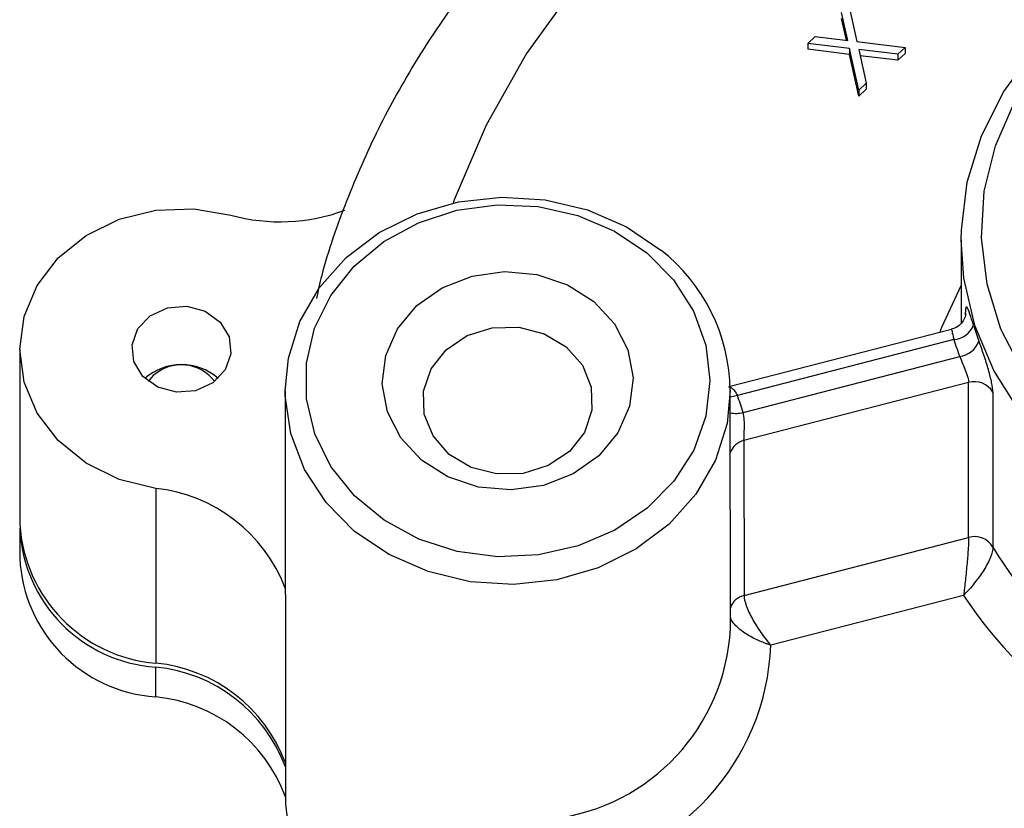
# Model space of a CAD drawing. Units: centimetres. Extents: x -20.5 to 20.8, y -34.9 to 17.3.
# Drawn here: x -17.1 to -15.9, y 7.4 to 8.3 of the extents above; entities that cross this region are included whole.
import ezdxf

# ---------------------------------------------------------------- set-up
doc = ezdxf.new("R2010")
doc.units = ezdxf.units.CM
doc.header["$MEASUREMENT"] = 0
doc.layers.add('Ebene 1', color=7, linetype='Continuous')

msp = doc.modelspace()

# ---------------------------------------------------------------- linework, layer by layer
at = {"layer": 'Ebene 1', "lineweight": 25}
for points, knots in [([(-15.5383, 8.86481), (-15.54902, 8.86461), (-15.55974, 8.86441), (-15.57046, 8.86403), (-15.57046, 8.86403), (-15.60648, 8.86278), (-15.64242, 8.85956), (-15.67816, 8.85516), (-15.67816, 8.85516), (-15.71392, 8.85077), (-15.74947, 8.84519), (-15.78469, 8.83824), (-15.78469, 8.83824), (-15.81992, 8.83129), (-15.85481, 8.82297), (-15.88926, 8.81337), (-15.88926, 8.81337), (-15.9237, 8.80376), (-15.95769, 8.79287), (-15.9911, 8.78071), (-15.9911, 8.78071), (-16.02451, 8.76856), (-16.05735, 8.75514), (-16.08949, 8.74051), (-16.08949, 8.74051), (-16.12163, 8.72588), (-16.15307, 8.71003), (-16.18371, 8.69302), (-16.18371, 8.69302), (-16.21433, 8.67602), (-16.24415, 8.65786), (-16.27306, 8.63859), (-16.27306, 8.63859), (-16.30194, 8.61934), (-16.32992, 8.59899), (-16.35688, 8.57761), (-16.35688, 8.57761), (-16.38381, 8.55625), (-16.40974, 8.53386), (-16.43455, 8.51051), (-16.43455, 8.51051), (-16.45934, 8.4872), (-16.48301, 8.46293), (-16.5055, 8.4378), (-16.5055, 8.4378), (-16.52795, 8.4127), (-16.54922, 8.38675), (-16.5692, 8.36001), (-16.5692, 8.36001), (-16.58915, 8.33332), (-16.60782, 8.30586), (-16.62519, 8.27772), (-16.62519, 8.27772), (-16.64251, 8.24965), (-16.65854, 8.2209), (-16.67305, 8.19156), (-16.67305, 8.19156), (-16.68754, 8.16229), (-16.70052, 8.13243), (-16.71247, 8.10218), (-16.71247, 8.10218), (-16.72439, 8.072), (-16.73529, 8.04145), (-16.74317, 8.01024), (-16.74317, 8.01024), (-16.74554, 8.00087), (-16.74763, 7.99145), (-16.74972, 7.98202)], [0, 0, 0, 0, 0.0555556, 0.0555556, 0.0555556, 0.0555556, 0.1111111, 0.1111111, 0.1111111, 0.1111111, 0.1666667, 0.1666667, 0.1666667, 0.1666667, 0.2222222, 0.2222222, 0.2222222, 0.2222222, 0.2777778, 0.2777778, 0.2777778, 0.2777778, 0.3333333, 0.3333333, 0.3333333, 0.3333333, 0.3888889, 0.3888889, 0.3888889, 0.3888889, 0.4444444, 0.4444444, 0.4444444, 0.4444444, 0.5, 0.5, 0.5, 0.5, 0.5555556, 0.5555556, 0.5555556, 0.5555556, 0.6111111, 0.6111111, 0.6111111, 0.6111111, 0.6666667, 0.6666667, 0.6666667, 0.6666667, 0.7222222, 0.7222222, 0.7222222, 0.7222222, 0.7777778, 0.7777778, 0.7777778, 0.7777778, 0.8333333, 0.8333333, 0.8333333, 0.8333333, 0.8888889, 0.8888889, 0.8888889, 0.8888889, 1, 1, 1, 1]), ([(-15.95287, 8.05426), (-15.95287, 8.05426), (-15.95265, 8.06648), (-15.95265, 8.06648), (-15.95265, 8.06648), (-15.95265, 8.06648), (-15.94532, 8.12566), (-15.94532, 8.12566), (-15.94532, 8.12566), (-15.94532, 8.12566), (-15.92771, 8.18316), (-15.92771, 8.18316), (-15.92771, 8.18316), (-15.92771, 8.18316), (-15.90022, 8.23766), (-15.90022, 8.23766), (-15.90022, 8.23766), (-15.90022, 8.23766), (-15.86351, 8.28786), (-15.86351, 8.28786), (-15.86351, 8.28786), (-15.86351, 8.28786), (-15.81843, 8.33259), (-15.81843, 8.33259), (-15.81843, 8.33259), (-15.81843, 8.33259), (-15.76605, 8.37081), (-15.76605, 8.37081), (-15.76605, 8.37081), (-15.76605, 8.37081), (-15.70758, 8.40161), (-15.70758, 8.40161), (-15.70758, 8.40161), (-15.70758, 8.40161), (-15.64441, 8.42428), (-15.64441, 8.42428), (-15.64441, 8.42428), (-15.64441, 8.42428), (-15.578, 8.43828), (-15.578, 8.43828), (-15.578, 8.43828), (-15.578, 8.43828), (-15.50992, 8.44328), (-15.50992, 8.44328), (-15.50992, 8.44328), (-15.50992, 8.44328), (-15.44176, 8.43918), (-15.44176, 8.43918), (-15.44176, 8.43918), (-15.44176, 8.43918), (-15.37513, 8.42605), (-15.37513, 8.42605), (-15.37513, 8.42605), (-15.37513, 8.42605), (-15.31157, 8.40422), (-15.31157, 8.40422), (-15.31157, 8.40422), (-15.31157, 8.40422), (-15.25259, 8.3742), (-15.25259, 8.3742), (-15.25259, 8.3742), (-15.25259, 8.3742), (-15.19956, 8.33668), (-15.19956, 8.33668)], [0, 0, 0, 0, 0.0588235, 0.0588235, 0.0588235, 0.0588235, 0.1176471, 0.1176471, 0.1176471, 0.1176471, 0.1764706, 0.1764706, 0.1764706, 0.1764706, 0.2352941, 0.2352941, 0.2352941, 0.2352941, 0.2941176, 0.2941176, 0.2941176, 0.2941176, 0.3529412, 0.3529412, 0.3529412, 0.3529412, 0.4117647, 0.4117647, 0.4117647, 0.4117647, 0.4705882, 0.4705882, 0.4705882, 0.4705882, 0.5294118, 0.5294118, 0.5294118, 0.5294118, 0.5882353, 0.5882353, 0.5882353, 0.5882353, 0.6470588, 0.6470588, 0.6470588, 0.6470588, 0.7058824, 0.7058824, 0.7058824, 0.7058824, 0.7647059, 0.7647059, 0.7647059, 0.7647059, 0.8235294, 0.8235294, 0.8235294, 0.8235294, 0.8823529, 0.8823529, 0.8823529, 0.8823529, 1, 1, 1, 1]), ([(-15.21677, 8.33315), (-15.21677, 8.33315), (-15.26816, 8.36936), (-15.26816, 8.36936), (-15.26816, 8.36936), (-15.26816, 8.36936), (-15.32542, 8.39813), (-15.32542, 8.39813), (-15.32542, 8.39813), (-15.32542, 8.39813), (-15.38714, 8.41873), (-15.38714, 8.41873), (-15.38714, 8.41873), (-15.38714, 8.41873), (-15.4518, 8.43068), (-15.4518, 8.43068), (-15.4518, 8.43068), (-15.4518, 8.43068), (-15.51781, 8.43366), (-15.51781, 8.43366), (-15.51781, 8.43366), (-15.51781, 8.43366), (-15.58355, 8.42761), (-15.58355, 8.42761), (-15.58355, 8.42761), (-15.58355, 8.42761), (-15.64739, 8.41267), (-15.64739, 8.41267), (-15.64739, 8.41267), (-15.64739, 8.41267), (-15.70777, 8.38922), (-15.70777, 8.38922), (-15.70777, 8.38922), (-15.70777, 8.38922), (-15.76319, 8.35783), (-15.76319, 8.35783), (-15.76319, 8.35783), (-15.76319, 8.35783), (-15.8123, 8.31927), (-15.8123, 8.31927), (-15.8123, 8.31927), (-15.8123, 8.31927), (-15.85388, 8.2745), (-15.85388, 8.2745), (-15.85388, 8.2745), (-15.85388, 8.2745), (-15.88691, 8.22461), (-15.88691, 8.22461), (-15.88691, 8.22461), (-15.88691, 8.22461), (-15.91057, 8.17084), (-15.91057, 8.17084), (-15.91057, 8.17084), (-15.91057, 8.17084), (-15.92429, 8.11451), (-15.92429, 8.11451), (-15.92429, 8.11451), (-15.92429, 8.11451), (-15.92773, 8.057), (-15.92773, 8.057), (-15.92773, 8.057), (-15.92773, 8.057), (-15.92079, 7.99973), (-15.92079, 7.99973), (-15.92079, 7.99973), (-15.92079, 7.99973), (-15.90366, 7.94412), (-15.90366, 7.94412), (-15.90366, 7.94412), (-15.90366, 7.94412), (-15.87675, 7.89152), (-15.87675, 7.89152), (-15.87675, 7.89152), (-15.87675, 7.89152), (-15.84073, 7.84324), (-15.84073, 7.84324), (-15.84073, 7.84324), (-15.84073, 7.84324), (-15.79648, 7.80047), (-15.79648, 7.80047), (-15.79648, 7.80047), (-15.79648, 7.80047), (-15.74509, 7.76425), (-15.74509, 7.76425), (-15.74509, 7.76425), (-15.74509, 7.76425), (-15.68783, 7.73549), (-15.68783, 7.73549), (-15.68783, 7.73549), (-15.68783, 7.73549), (-15.62611, 7.71488), (-15.62611, 7.71488), (-15.62611, 7.71488), (-15.62611, 7.71488), (-15.56145, 7.70294), (-15.56145, 7.70294), (-15.56145, 7.70294), (-15.56145, 7.70294), (-15.49544, 7.69996), (-15.49544, 7.69996), (-15.49544, 7.69996), (-15.49544, 7.69996), (-15.4297, 7.70601), (-15.4297, 7.70601), (-15.4297, 7.70601), (-15.4297, 7.70601), (-15.36586, 7.72094), (-15.36586, 7.72094), (-15.36586, 7.72094), (-15.36586, 7.72094), (-15.30548, 7.74439), (-15.30548, 7.74439), (-15.30548, 7.74439), (-15.30548, 7.74439), (-15.25006, 7.77579), (-15.25006, 7.77579), (-15.25006, 7.77579), (-15.25006, 7.77579), (-15.20095, 7.81434), (-15.20095, 7.81434), (-15.20095, 7.81434), (-15.20095, 7.81434), (-15.15937, 7.85911), (-15.15937, 7.85911), (-15.15937, 7.85911), (-15.15937, 7.85911), (-15.12634, 7.909), (-15.12634, 7.909), (-15.12634, 7.909), (-15.12634, 7.909), (-15.10268, 7.96277), (-15.10268, 7.96277), (-15.10268, 7.96277), (-15.10268, 7.96277), (-15.08896, 8.01911), (-15.08896, 8.01911), (-15.08896, 8.01911), (-15.08896, 8.01911), (-15.08552, 8.07662), (-15.08552, 8.07662), (-15.08552, 8.07662), (-15.08552, 8.07662), (-15.09246, 8.13388), (-15.09246, 8.13388), (-15.09246, 8.13388), (-15.09246, 8.13388), (-15.10959, 8.1895), (-15.10959, 8.1895), (-15.10959, 8.1895), (-15.10959, 8.1895), (-15.1365, 8.24209), (-15.1365, 8.24209), (-15.1365, 8.24209), (-15.1365, 8.24209), (-15.17252, 8.29037), (-15.17252, 8.29037), (-15.17252, 8.29037), (-15.17252, 8.29037), (-15.21677, 8.33315), (-15.21677, 8.33315)], [0, 0, 0, 0, 0.0243902, 0.0243902, 0.0243902, 0.0243902, 0.0487805, 0.0487805, 0.0487805, 0.0487805, 0.0731707, 0.0731707, 0.0731707, 0.0731707, 0.097561, 0.097561, 0.097561, 0.097561, 0.1219512, 0.1219512, 0.1219512, 0.1219512, 0.1463415, 0.1463415, 0.1463415, 0.1463415, 0.1707317, 0.1707317, 0.1707317, 0.1707317, 0.195122, 0.195122, 0.195122, 0.195122, 0.2195122, 0.2195122, 0.2195122, 0.2195122, 0.2439024, 0.2439024, 0.2439024, 0.2439024, 0.2682927, 0.2682927, 0.2682927, 0.2682927, 0.2926829, 0.2926829, 0.2926829, 0.2926829, 0.3170732, 0.3170732, 0.3170732, 0.3170732, 0.3414634, 0.3414634, 0.3414634, 0.3414634, 0.3658537, 0.3658537, 0.3658537, 0.3658537, 0.3902439, 0.3902439, 0.3902439, 0.3902439, 0.4146341, 0.4146341, 0.4146341, 0.4146341, 0.4390244, 0.4390244, 0.4390244, 0.4390244, 0.4634146, 0.4634146, 0.4634146, 0.4634146, 0.4878049, 0.4878049, 0.4878049, 0.4878049, 0.5121951, 0.5121951, 0.5121951, 0.5121951, 0.5365854, 0.5365854, 0.5365854, 0.5365854, 0.5609756, 0.5609756, 0.5609756, 0.5609756, 0.5853659, 0.5853659, 0.5853659, 0.5853659, 0.6097561, 0.6097561, 0.6097561, 0.6097561, 0.6341463, 0.6341463, 0.6341463, 0.6341463, 0.6585366, 0.6585366, 0.6585366, 0.6585366, 0.6829268, 0.6829268, 0.6829268, 0.6829268, 0.7073171, 0.7073171, 0.7073171, 0.7073171, 0.7317073, 0.7317073, 0.7317073, 0.7317073, 0.7560976, 0.7560976, 0.7560976, 0.7560976, 0.7804878, 0.7804878, 0.7804878, 0.7804878, 0.804878, 0.804878, 0.804878, 0.804878, 0.8292683, 0.8292683, 0.8292683, 0.8292683, 0.8536585, 0.8536585, 0.8536585, 0.8536585, 0.8780488, 0.8780488, 0.8780488, 0.8780488, 0.902439, 0.902439, 0.902439, 0.902439, 0.9268293, 0.9268293, 0.9268293, 0.9268293, 0.9512195, 0.9512195, 0.9512195, 0.9512195, 1, 1, 1, 1]), ([(-16.78831, 7.86773), (-16.78831, 7.86773), (-16.78435, 7.90834), (-16.78435, 7.90834), (-16.78435, 7.90834), (-16.78435, 7.90834), (-16.77008, 7.95363), (-16.77008, 7.95363), (-16.77008, 7.95363), (-16.77008, 7.95363), (-16.74594, 7.99563), (-16.74594, 7.99563), (-16.74594, 7.99563), (-16.74594, 7.99563), (-16.71286, 8.03271), (-16.71286, 8.03271), (-16.71286, 8.03271), (-16.71286, 8.03271), (-16.67211, 8.06347), (-16.67211, 8.06347), (-16.67211, 8.06347), (-16.67211, 8.06347), (-16.62526, 8.0867), (-16.62526, 8.0867), (-16.62526, 8.0867), (-16.62526, 8.0867), (-16.5741, 8.10153), (-16.5741, 8.10153), (-16.5741, 8.10153), (-16.5741, 8.10153), (-16.52061, 8.10738), (-16.52061, 8.10738), (-16.52061, 8.10738), (-16.52061, 8.10738), (-16.46684, 8.10403), (-16.46684, 8.10403), (-16.46684, 8.10403), (-16.46684, 8.10403), (-16.41486, 8.09161), (-16.41486, 8.09161), (-16.41486, 8.09161), (-16.41486, 8.09161), (-16.36665, 8.07058), (-16.36665, 8.07058), (-16.36665, 8.07058), (-16.36665, 8.07058), (-16.32409, 8.04177), (-16.32409, 8.04177)], [0, 0, 0, 0, 0.0769231, 0.0769231, 0.0769231, 0.0769231, 0.1538462, 0.1538462, 0.1538462, 0.1538462, 0.2307692, 0.2307692, 0.2307692, 0.2307692, 0.3076923, 0.3076923, 0.3076923, 0.3076923, 0.3846154, 0.3846154, 0.3846154, 0.3846154, 0.4615385, 0.4615385, 0.4615385, 0.4615385, 0.5384615, 0.5384615, 0.5384615, 0.5384615, 0.6153846, 0.6153846, 0.6153846, 0.6153846, 0.6923077, 0.6923077, 0.6923077, 0.6923077, 0.7692308, 0.7692308, 0.7692308, 0.7692308, 0.8461538, 0.8461538, 0.8461538, 0.8461538, 1, 1, 1, 1]), ([(-16.94833, 7.74713), (-16.94833, 7.74713), (-16.99345, 7.75833), (-16.99345, 7.75833), (-16.99345, 7.75833), (-16.99345, 7.75833), (-17.03432, 7.77838), (-17.03432, 7.77838), (-17.03432, 7.77838), (-17.03432, 7.77838), (-17.06871, 7.80618), (-17.06871, 7.80618), (-17.06871, 7.80618), (-17.06871, 7.80618), (-17.09472, 7.84019), (-17.09472, 7.84019), (-17.09472, 7.84019), (-17.09472, 7.84019), (-17.11092, 7.87854), (-17.11092, 7.87854), (-17.11092, 7.87854), (-17.11092, 7.87854), (-17.11642, 7.91913), (-17.11642, 7.91913), (-17.11642, 7.91913), (-17.11642, 7.91913), (-17.11091, 7.95972), (-17.11091, 7.95972), (-17.11091, 7.95972), (-17.11091, 7.95972), (-17.0947, 7.99807), (-17.0947, 7.99807), (-17.0947, 7.99807), (-17.0947, 7.99807), (-17.06868, 8.03208), (-17.06868, 8.03208), (-17.06868, 8.03208), (-17.06868, 8.03208), (-17.03428, 8.05988), (-17.03428, 8.05988), (-17.03428, 8.05988), (-17.03428, 8.05988), (-16.9934, 8.07994), (-16.9934, 8.07994), (-16.9934, 8.07994), (-16.9934, 8.07994), (-16.94828, 8.09114), (-16.94828, 8.09114), (-16.94828, 8.09114), (-16.94828, 8.09114), (-16.90141, 8.09288), (-16.90141, 8.09288), (-16.90141, 8.09288), (-16.90141, 8.09288), (-16.85537, 8.08506), (-16.85537, 8.08506)], [0, 0, 0, 0, 0.0666667, 0.0666667, 0.0666667, 0.0666667, 0.1333333, 0.1333333, 0.1333333, 0.1333333, 0.2, 0.2, 0.2, 0.2, 0.2666667, 0.2666667, 0.2666667, 0.2666667, 0.3333333, 0.3333333, 0.3333333, 0.3333333, 0.4, 0.4, 0.4, 0.4, 0.4666667, 0.4666667, 0.4666667, 0.4666667, 0.5333333, 0.5333333, 0.5333333, 0.5333333, 0.6, 0.6, 0.6, 0.6, 0.6666667, 0.6666667, 0.6666667, 0.6666667, 0.7333333, 0.7333333, 0.7333333, 0.7333333, 0.8, 0.8, 0.8, 0.8, 0.8666667, 0.8666667, 0.8666667, 0.8666667, 1, 1, 1, 1]), ([(-16.3413, 8.03824), (-16.3413, 8.03824), (-16.38134, 8.06516), (-16.38134, 8.06516), (-16.38134, 8.06516), (-16.38134, 8.06516), (-16.42678, 8.08451), (-16.42678, 8.08451), (-16.42678, 8.08451), (-16.42678, 8.08451), (-16.47576, 8.0955), (-16.47576, 8.0955), (-16.47576, 8.0955), (-16.47576, 8.0955), (-16.52629, 8.09767), (-16.52629, 8.09767), (-16.52629, 8.09767), (-16.52629, 8.09767), (-16.57628, 8.09094), (-16.57628, 8.09094), (-16.57628, 8.09094), (-16.57628, 8.09094), (-16.62369, 8.07557), (-16.62369, 8.07557), (-16.62369, 8.07557), (-16.62369, 8.07557), (-16.66659, 8.05221), (-16.66659, 8.05221), (-16.66659, 8.05221), (-16.66659, 8.05221), (-16.70321, 8.02181), (-16.70321, 8.02181), (-16.70321, 8.02181), (-16.70321, 8.02181), (-16.73205, 7.9856), (-16.73205, 7.9856), (-16.73205, 7.9856), (-16.73205, 7.9856), (-16.75194, 7.94508), (-16.75194, 7.94508), (-16.75194, 7.94508), (-16.75194, 7.94508), (-16.76207, 7.9019), (-16.76207, 7.9019), (-16.76207, 7.9019), (-16.76207, 7.9019), (-16.762, 7.85784), (-16.762, 7.85784), (-16.762, 7.85784), (-16.762, 7.85784), (-16.75176, 7.81468), (-16.75176, 7.81468), (-16.75176, 7.81468), (-16.75176, 7.81468), (-16.73175, 7.77421), (-16.73175, 7.77421), (-16.73175, 7.77421), (-16.73175, 7.77421), (-16.70281, 7.73808), (-16.70281, 7.73808), (-16.70281, 7.73808), (-16.70281, 7.73808), (-16.6661, 7.70776), (-16.6661, 7.70776), (-16.6661, 7.70776), (-16.6661, 7.70776), (-16.62314, 7.6845), (-16.62314, 7.6845), (-16.62314, 7.6845), (-16.62314, 7.6845), (-16.57568, 7.66926), (-16.57568, 7.66926), (-16.57568, 7.66926), (-16.57568, 7.66926), (-16.52567, 7.66264), (-16.52567, 7.66264), (-16.52567, 7.66264), (-16.52567, 7.66264), (-16.47516, 7.66494), (-16.47516, 7.66494), (-16.47516, 7.66494), (-16.47516, 7.66494), (-16.4262, 7.67604), (-16.4262, 7.67604), (-16.4262, 7.67604), (-16.4262, 7.67604), (-16.38082, 7.6955), (-16.38082, 7.6955), (-16.38082, 7.6955), (-16.38082, 7.6955), (-16.34085, 7.72253), (-16.34085, 7.72253), (-16.34085, 7.72253), (-16.34085, 7.72253), (-16.30795, 7.756), (-16.30795, 7.756), (-16.30795, 7.756), (-16.30795, 7.756), (-16.28346, 7.79456), (-16.28346, 7.79456), (-16.28346, 7.79456), (-16.28346, 7.79456), (-16.26837, 7.83663), (-16.26837, 7.83663), (-16.26837, 7.83663), (-16.26837, 7.83663), (-16.26332, 7.88048), (-16.26332, 7.88048), (-16.26332, 7.88048), (-16.26332, 7.88048), (-16.2685, 7.92431), (-16.2685, 7.92431), (-16.2685, 7.92431), (-16.2685, 7.92431), (-16.2837, 7.96634), (-16.2837, 7.96634), (-16.2837, 7.96634), (-16.2837, 7.96634), (-16.3083, 8.00484), (-16.3083, 8.00484), (-16.3083, 8.00484), (-16.3083, 8.00484), (-16.3413, 8.03824), (-16.3413, 8.03824)], [0, 0, 0, 0, 0.03125, 0.03125, 0.03125, 0.03125, 0.0625, 0.0625, 0.0625, 0.0625, 0.09375, 0.09375, 0.09375, 0.09375, 0.125, 0.125, 0.125, 0.125, 0.15625, 0.15625, 0.15625, 0.15625, 0.1875, 0.1875, 0.1875, 0.1875, 0.21875, 0.21875, 0.21875, 0.21875, 0.25, 0.25, 0.25, 0.25, 0.28125, 0.28125, 0.28125, 0.28125, 0.3125, 0.3125, 0.3125, 0.3125, 0.34375, 0.34375, 0.34375, 0.34375, 0.375, 0.375, 0.375, 0.375, 0.40625, 0.40625, 0.40625, 0.40625, 0.4375, 0.4375, 0.4375, 0.4375, 0.46875, 0.46875, 0.46875, 0.46875, 0.5, 0.5, 0.5, 0.5, 0.53125, 0.53125, 0.53125, 0.53125, 0.5625, 0.5625, 0.5625, 0.5625, 0.59375, 0.59375, 0.59375, 0.59375, 0.625, 0.625, 0.625, 0.625, 0.65625, 0.65625, 0.65625, 0.65625, 0.6875, 0.6875, 0.6875, 0.6875, 0.71875, 0.71875, 0.71875, 0.71875, 0.75, 0.75, 0.75, 0.75, 0.78125, 0.78125, 0.78125, 0.78125, 0.8125, 0.8125, 0.8125, 0.8125, 0.84375, 0.84375, 0.84375, 0.84375, 0.875, 0.875, 0.875, 0.875, 0.90625, 0.90625, 0.90625, 0.90625, 0.9375, 0.9375, 0.9375, 0.9375, 1, 1, 1, 1]), ([(-16.40666, 7.97817), (-16.40666, 7.97817), (-16.43941, 7.99888), (-16.43941, 7.99888), (-16.43941, 7.99888), (-16.43941, 7.99888), (-16.47719, 8.01149), (-16.47719, 8.01149), (-16.47719, 8.01149), (-16.47719, 8.01149), (-16.51743, 8.01516), (-16.51743, 8.01516), (-16.51743, 8.01516), (-16.51743, 8.01516), (-16.5574, 8.00962), (-16.5574, 8.00962), (-16.5574, 8.00962), (-16.5574, 8.00962), (-16.59435, 7.99527), (-16.59435, 7.99527), (-16.59435, 7.99527), (-16.59435, 7.99527), (-16.62579, 7.97307), (-16.62579, 7.97307), (-16.62579, 7.97307), (-16.62579, 7.97307), (-16.64956, 7.94454), (-16.64956, 7.94454), (-16.64956, 7.94454), (-16.64956, 7.94454), (-16.66405, 7.91162), (-16.66405, 7.91162), (-16.66405, 7.91162), (-16.66405, 7.91162), (-16.66826, 7.87656), (-16.66826, 7.87656), (-16.66826, 7.87656), (-16.66826, 7.87656), (-16.66192, 7.84175), (-16.66192, 7.84175), (-16.66192, 7.84175), (-16.66192, 7.84175), (-16.64545, 7.80955), (-16.64545, 7.80955), (-16.64545, 7.80955), (-16.64545, 7.80955), (-16.61997, 7.78217), (-16.61997, 7.78217), (-16.61997, 7.78217), (-16.61997, 7.78217), (-16.58722, 7.76147), (-16.58722, 7.76147), (-16.58722, 7.76147), (-16.58722, 7.76147), (-16.54944, 7.74885), (-16.54944, 7.74885), (-16.54944, 7.74885), (-16.54944, 7.74885), (-16.5092, 7.74519), (-16.5092, 7.74519), (-16.5092, 7.74519), (-16.5092, 7.74519), (-16.46924, 7.75072), (-16.46924, 7.75072), (-16.46924, 7.75072), (-16.46924, 7.75072), (-16.43228, 7.76508), (-16.43228, 7.76508), (-16.43228, 7.76508), (-16.43228, 7.76508), (-16.40084, 7.78728), (-16.40084, 7.78728), (-16.40084, 7.78728), (-16.40084, 7.78728), (-16.37707, 7.81581), (-16.37707, 7.81581), (-16.37707, 7.81581), (-16.37707, 7.81581), (-16.36259, 7.84872), (-16.36259, 7.84872), (-16.36259, 7.84872), (-16.36259, 7.84872), (-16.35837, 7.88378), (-16.35837, 7.88378), (-16.35837, 7.88378), (-16.35837, 7.88378), (-16.36472, 7.91859), (-16.36472, 7.91859), (-16.36472, 7.91859), (-16.36472, 7.91859), (-16.38119, 7.95079), (-16.38119, 7.95079), (-16.38119, 7.95079), (-16.38119, 7.95079), (-16.40666, 7.97817), (-16.40666, 7.97817)], [0, 0, 0, 0, 0.04, 0.04, 0.04, 0.04, 0.08, 0.08, 0.08, 0.08, 0.12, 0.12, 0.12, 0.12, 0.16, 0.16, 0.16, 0.16, 0.2, 0.2, 0.2, 0.2, 0.24, 0.24, 0.24, 0.24, 0.28, 0.28, 0.28, 0.28, 0.32, 0.32, 0.32, 0.32, 0.36, 0.36, 0.36, 0.36, 0.4, 0.4, 0.4, 0.4, 0.44, 0.44, 0.44, 0.44, 0.48, 0.48, 0.48, 0.48, 0.52, 0.52, 0.52, 0.52, 0.56, 0.56, 0.56, 0.56, 0.6, 0.6, 0.6, 0.6, 0.64, 0.64, 0.64, 0.64, 0.68, 0.68, 0.68, 0.68, 0.72, 0.72, 0.72, 0.72, 0.76, 0.76, 0.76, 0.76, 0.8, 0.8, 0.8, 0.8, 0.84, 0.84, 0.84, 0.84, 0.88, 0.88, 0.88, 0.88, 0.92, 0.92, 0.92, 0.92, 1, 1, 1, 1]), ([(-16.93387, 7.97041), (-16.93387, 7.97041), (-16.95507, 7.96068), (-16.95507, 7.96068), (-16.95507, 7.96068), (-16.95507, 7.96068), (-16.97038, 7.94463), (-16.97038, 7.94463), (-16.97038, 7.94463), (-16.97038, 7.94463), (-16.97747, 7.9247), (-16.97747, 7.9247), (-16.97747, 7.9247), (-16.97747, 7.9247), (-16.97527, 7.90392), (-16.97527, 7.90392), (-16.97527, 7.90392), (-16.97527, 7.90392), (-16.96411, 7.88546), (-16.96411, 7.88546), (-16.96411, 7.88546), (-16.96411, 7.88546), (-16.94569, 7.87212), (-16.94569, 7.87212), (-16.94569, 7.87212), (-16.94569, 7.87212), (-16.92281, 7.86595), (-16.92281, 7.86595), (-16.92281, 7.86595), (-16.92281, 7.86595), (-16.89896, 7.86787), (-16.89896, 7.86787), (-16.89896, 7.86787), (-16.89896, 7.86787), (-16.87776, 7.87759), (-16.87776, 7.87759), (-16.87776, 7.87759), (-16.87776, 7.87759), (-16.86245, 7.89364), (-16.86245, 7.89364), (-16.86245, 7.89364), (-16.86245, 7.89364), (-16.85536, 7.91358), (-16.85536, 7.91358), (-16.85536, 7.91358), (-16.85536, 7.91358), (-16.85756, 7.93435), (-16.85756, 7.93435), (-16.85756, 7.93435), (-16.85756, 7.93435), (-16.86872, 7.95282), (-16.86872, 7.95282), (-16.86872, 7.95282), (-16.86872, 7.95282), (-16.88714, 7.96615), (-16.88714, 7.96615), (-16.88714, 7.96615), (-16.88714, 7.96615), (-16.91002, 7.97233), (-16.91002, 7.97233), (-16.91002, 7.97233), (-16.91002, 7.97233), (-16.93387, 7.97041), (-16.93387, 7.97041)], [0, 0, 0, 0, 0.0588235, 0.0588235, 0.0588235, 0.0588235, 0.1176471, 0.1176471, 0.1176471, 0.1176471, 0.1764706, 0.1764706, 0.1764706, 0.1764706, 0.2352941, 0.2352941, 0.2352941, 0.2352941, 0.2941176, 0.2941176, 0.2941176, 0.2941176, 0.3529412, 0.3529412, 0.3529412, 0.3529412, 0.4117647, 0.4117647, 0.4117647, 0.4117647, 0.4705882, 0.4705882, 0.4705882, 0.4705882, 0.5294118, 0.5294118, 0.5294118, 0.5294118, 0.5882353, 0.5882353, 0.5882353, 0.5882353, 0.6470588, 0.6470588, 0.6470588, 0.6470588, 0.7058824, 0.7058824, 0.7058824, 0.7058824, 0.7647059, 0.7647059, 0.7647059, 0.7647059, 0.8235294, 0.8235294, 0.8235294, 0.8235294, 0.8823529, 0.8823529, 0.8823529, 0.8823529, 1, 1, 1, 1]), ([(-15.93765, 7.94893), (-15.93932, 7.95435), (-15.94083, 7.95906), (-15.94209, 7.9627), (-15.94209, 7.9627), (-15.94336, 7.96634), (-15.9444, 7.96897), (-15.94519, 7.97038), (-15.94519, 7.97038), (-15.94599, 7.97179), (-15.94656, 7.97202), (-15.94693, 7.97106), (-15.94693, 7.97106), (-15.9473, 7.97011), (-15.94748, 7.96802), (-15.94747, 7.96486)], [0, 0, 0, 0, 0.2, 0.2, 0.2, 0.2, 0.4, 0.4, 0.4, 0.4, 0.6, 0.6, 0.6, 0.6, 1, 1, 1, 1]), ([(-15.94714, 7.96301), (-15.94714, 7.96303), (-15.94714, 7.96304), (-15.94714, 7.96306), (-15.94714, 7.96306), (-15.94713, 7.96321), (-15.94715, 7.96288), (-15.94722, 7.96241), (-15.94722, 7.96241), (-15.94729, 7.96199), (-15.94739, 7.96145), (-15.94757, 7.96076), (-15.94757, 7.96076), (-15.9478, 7.95987), (-15.94817, 7.95873), (-15.94867, 7.95757), (-15.94867, 7.95757), (-15.94957, 7.95548), (-15.95091, 7.95334), (-15.95257, 7.95138), (-15.95257, 7.95138), (-15.95436, 7.94928), (-15.95651, 7.94739), (-15.95899, 7.94614), (-15.95899, 7.94614), (-15.96091, 7.94518), (-15.96302, 7.94461), (-15.96513, 7.94403)], [0, 0, 0, 0, 0.125, 0.125, 0.125, 0.125, 0.25, 0.25, 0.25, 0.25, 0.375, 0.375, 0.375, 0.375, 0.5, 0.5, 0.5, 0.5, 0.625, 0.625, 0.625, 0.625, 0.75, 0.75, 0.75, 0.75, 1, 1, 1, 1]), ([(-16.44105, 7.92201), (-16.44105, 7.92201), (-16.46813, 7.93821), (-16.46813, 7.93821), (-16.46813, 7.93821), (-16.46813, 7.93821), (-16.49964, 7.94632), (-16.49964, 7.94632), (-16.49964, 7.94632), (-16.49964, 7.94632), (-16.53248, 7.94556), (-16.53248, 7.94556), (-16.53248, 7.94556), (-16.53248, 7.94556), (-16.56344, 7.93599), (-16.56344, 7.93599), (-16.56344, 7.93599), (-16.56344, 7.93599), (-16.58949, 7.91855), (-16.58949, 7.91855), (-16.58949, 7.91855), (-16.58949, 7.91855), (-16.60809, 7.89496), (-16.60809, 7.89496), (-16.60809, 7.89496), (-16.60809, 7.89496), (-16.61741, 7.86751), (-16.61741, 7.86751), (-16.61741, 7.86751), (-16.61741, 7.86751), (-16.61654, 7.8389), (-16.61654, 7.8389), (-16.61654, 7.8389), (-16.61654, 7.8389), (-16.60556, 7.81193), (-16.60556, 7.81193), (-16.60556, 7.81193), (-16.60556, 7.81193), (-16.58555, 7.78924), (-16.58555, 7.78924), (-16.58555, 7.78924), (-16.58555, 7.78924), (-16.55847, 7.77304), (-16.55847, 7.77304), (-16.55847, 7.77304), (-16.55847, 7.77304), (-16.52697, 7.76493), (-16.52697, 7.76493), (-16.52697, 7.76493), (-16.52697, 7.76493), (-16.49413, 7.76569), (-16.49413, 7.76569), (-16.49413, 7.76569), (-16.49413, 7.76569), (-16.46316, 7.77526), (-16.46316, 7.77526), (-16.46316, 7.77526), (-16.46316, 7.77526), (-16.43711, 7.79269), (-16.43711, 7.79269), (-16.43711, 7.79269), (-16.43711, 7.79269), (-16.41851, 7.81629), (-16.41851, 7.81629), (-16.41851, 7.81629), (-16.41851, 7.81629), (-16.40919, 7.84373), (-16.40919, 7.84373), (-16.40919, 7.84373), (-16.40919, 7.84373), (-16.41007, 7.87234), (-16.41007, 7.87234), (-16.41007, 7.87234), (-16.41007, 7.87234), (-16.42105, 7.89931), (-16.42105, 7.89931), (-16.42105, 7.89931), (-16.42105, 7.89931), (-16.44105, 7.92201), (-16.44105, 7.92201)], [0, 0, 0, 0, 0.047619, 0.047619, 0.047619, 0.047619, 0.0952381, 0.0952381, 0.0952381, 0.0952381, 0.1428571, 0.1428571, 0.1428571, 0.1428571, 0.1904762, 0.1904762, 0.1904762, 0.1904762, 0.2380952, 0.2380952, 0.2380952, 0.2380952, 0.2857143, 0.2857143, 0.2857143, 0.2857143, 0.3333333, 0.3333333, 0.3333333, 0.3333333, 0.3809524, 0.3809524, 0.3809524, 0.3809524, 0.4285714, 0.4285714, 0.4285714, 0.4285714, 0.4761905, 0.4761905, 0.4761905, 0.4761905, 0.5238095, 0.5238095, 0.5238095, 0.5238095, 0.5714286, 0.5714286, 0.5714286, 0.5714286, 0.6190476, 0.6190476, 0.6190476, 0.6190476, 0.6666667, 0.6666667, 0.6666667, 0.6666667, 0.7142857, 0.7142857, 0.7142857, 0.7142857, 0.7619048, 0.7619048, 0.7619048, 0.7619048, 0.8095238, 0.8095238, 0.8095238, 0.8095238, 0.8571429, 0.8571429, 0.8571429, 0.8571429, 0.9047619, 0.9047619, 0.9047619, 0.9047619, 1, 1, 1, 1]), ([(-15.91381, 7.866), (-15.91382, 7.86916), (-15.91431, 7.87326), (-15.91523, 7.87799), (-15.91523, 7.87799), (-15.91615, 7.88273), (-15.91752, 7.8882), (-15.91917, 7.89397), (-15.91917, 7.89397), (-15.92082, 7.89973), (-15.92277, 7.90588), (-15.9248, 7.91192), (-15.9248, 7.91192), (-15.92683, 7.91795), (-15.92893, 7.92382), (-15.93092, 7.92916)], [0, 0, 0, 0, 0.2, 0.2, 0.2, 0.2, 0.4, 0.4, 0.4, 0.4, 0.6, 0.6, 0.6, 0.6, 1, 1, 1, 1]), ([(-15.95469, 7.91013), (-15.95246, 7.90468), (-15.9497, 7.89822), (-15.94749, 7.89236), (-15.94749, 7.89236), (-15.94528, 7.88651), (-15.94374, 7.88123), (-15.94374, 7.87797)], [0, 0, 0, 0, 0.3333333, 0.3333333, 0.3333333, 0.3333333, 1, 1, 1, 1]), ([(-16.87526, 7.87946), (-16.88405, 7.891), (-16.89726, 7.89833), (-16.9117, 7.89968), (-16.9117, 7.89968), (-16.92614, 7.90103), (-16.94048, 7.89628), (-16.95126, 7.88657)], [0, 0, 0, 0, 0.3333333, 0.3333333, 0.3333333, 0.3333333, 1, 1, 1, 1]), ([(-16.22128, 7.80621), (-16.22128, 7.8095), (-16.22085, 7.81531), (-16.22074, 7.82172), (-16.22074, 7.82172), (-16.22062, 7.82814), (-16.22097, 7.83521), (-16.22233, 7.84093)], [0, 0, 0, 0, 0.3333333, 0.3333333, 0.3333333, 0.3333333, 1, 1, 1, 1]), ([(-15.94362, 7.68649), (-15.94362, 7.68311), (-15.94381, 7.67841), (-15.94416, 7.67287), (-15.94416, 7.67287), (-15.94452, 7.66732), (-15.94503, 7.66095), (-15.94564, 7.6543), (-15.94564, 7.6543), (-15.94624, 7.64766), (-15.94693, 7.64081), (-15.94766, 7.63411), (-15.94766, 7.63411), (-15.94838, 7.6274), (-15.94915, 7.62078), (-15.94989, 7.61488)], [0, 0, 0, 0, 0.2, 0.2, 0.2, 0.2, 0.4, 0.4, 0.4, 0.4, 0.6, 0.6, 0.6, 0.6, 1, 1, 1, 1]), ([(-15.91369, 7.67452), (-15.91369, 7.67115), (-15.91476, 7.66683), (-15.91673, 7.66197), (-15.91673, 7.66197), (-15.9187, 7.65711), (-15.92156, 7.65171), (-15.925, 7.64622), (-15.925, 7.64622), (-15.92844, 7.64072), (-15.93241, 7.63518), (-15.93665, 7.62986), (-15.93665, 7.62986), (-15.94089, 7.62454), (-15.94546, 7.61938), (-15.94989, 7.61488)], [0, 0, 0, 0, 0.2, 0.2, 0.2, 0.2, 0.4, 0.4, 0.4, 0.4, 0.6, 0.6, 0.6, 0.6, 1, 1, 1, 1]), ([(-15.91369, 7.67452), (-15.84516, 7.56011), (-15.73193, 7.47954), (-15.60137, 7.4523), (-15.60137, 7.4523), (-15.47082, 7.42506), (-15.33482, 7.45363), (-15.22625, 7.53109)], [0, 0, 0, 0, 0.3333333, 0.3333333, 0.3333333, 0.3333333, 1, 1, 1, 1]), ([(-16.22116, 7.61473), (-16.22116, 7.61137), (-16.2202, 7.60701), (-16.21843, 7.60205), (-16.21843, 7.60205), (-16.21665, 7.59709), (-16.21407, 7.59152), (-16.21096, 7.58585), (-16.21096, 7.58585), (-16.20784, 7.58018), (-16.20422, 7.57441), (-16.20035, 7.56889), (-16.20035, 7.56889), (-16.19647, 7.56336), (-16.19225, 7.55796), (-16.18815, 7.55327)], [0, 0, 0, 0, 0.2, 0.2, 0.2, 0.2, 0.4, 0.4, 0.4, 0.4, 0.6, 0.6, 0.6, 0.6, 1, 1, 1, 1])]:
    msp.add_open_spline(points, degree=3, knots=knots, dxfattribs=at)
at = {"layer": 'Ebene 1', "color": 8, "lineweight": 25}
for points, knots in [([(-15.57028, 8.78753), (-15.57028, 8.78753), (-15.68286, 8.77696), (-15.68286, 8.77696), (-15.68286, 8.77696), (-15.68286, 8.77696), (-15.79366, 8.7566), (-15.79366, 8.7566), (-15.79366, 8.7566), (-15.79366, 8.7566), (-15.90155, 8.72663), (-15.90155, 8.72663), (-15.90155, 8.72663), (-15.90155, 8.72663), (-16.00543, 8.68737), (-16.00543, 8.68737), (-16.00543, 8.68737), (-16.00543, 8.68737), (-16.10426, 8.63921), (-16.10426, 8.63921), (-16.10426, 8.63921), (-16.10426, 8.63921), (-16.19704, 8.58264), (-16.19704, 8.58264), (-16.19704, 8.58264), (-16.19704, 8.58264), (-16.28281, 8.51823), (-16.28281, 8.51823), (-16.28281, 8.51823), (-16.28281, 8.51823), (-16.36073, 8.44664), (-16.36073, 8.44664), (-16.36073, 8.44664), (-16.36073, 8.44664), (-16.42999, 8.36858), (-16.42999, 8.36858), (-16.42999, 8.36858), (-16.42999, 8.36858), (-16.48989, 8.28486), (-16.48989, 8.28486), (-16.48989, 8.28486), (-16.48989, 8.28486), (-16.53983, 8.19632), (-16.53983, 8.19632), (-16.53983, 8.19632), (-16.53983, 8.19632), (-16.5793, 8.10386), (-16.5793, 8.10386), (-16.5793, 8.10386), (-16.5793, 8.10386), (-16.58063, 8.10017), (-16.58063, 8.10017)], [0, 0, 0, 0, 0.0714286, 0.0714286, 0.0714286, 0.0714286, 0.1428571, 0.1428571, 0.1428571, 0.1428571, 0.2142857, 0.2142857, 0.2142857, 0.2142857, 0.2857143, 0.2857143, 0.2857143, 0.2857143, 0.3571429, 0.3571429, 0.3571429, 0.3571429, 0.4285714, 0.4285714, 0.4285714, 0.4285714, 0.5, 0.5, 0.5, 0.5, 0.5714286, 0.5714286, 0.5714286, 0.5714286, 0.6428571, 0.6428571, 0.6428571, 0.6428571, 0.7142857, 0.7142857, 0.7142857, 0.7142857, 0.7857143, 0.7857143, 0.7857143, 0.7857143, 0.8571429, 0.8571429, 0.8571429, 0.8571429, 1, 1, 1, 1]), ([(-15.06037, 8.05481), (-15.06037, 8.05481), (-15.06294, 8.01288), (-15.06294, 8.01288), (-15.06294, 8.01288), (-15.06294, 8.01288), (-15.07545, 7.95436), (-15.07545, 7.95436), (-15.07545, 7.95436), (-15.07545, 7.95436), (-15.09807, 7.8982), (-15.09807, 7.8982), (-15.09807, 7.8982), (-15.09807, 7.8982), (-15.13026, 7.84569), (-15.13026, 7.84569), (-15.13026, 7.84569), (-15.13026, 7.84569), (-15.17128, 7.79809), (-15.17128, 7.79809), (-15.17128, 7.79809), (-15.17128, 7.79809), (-15.22015, 7.75649), (-15.22015, 7.75649), (-15.22015, 7.75649), (-15.22015, 7.75649), (-15.27574, 7.72188), (-15.27574, 7.72188), (-15.27574, 7.72188), (-15.27574, 7.72188), (-15.33674, 7.69507), (-15.33674, 7.69507), (-15.33674, 7.69507), (-15.33674, 7.69507), (-15.40172, 7.67668), (-15.40172, 7.67668), (-15.40172, 7.67668), (-15.40172, 7.67668), (-15.46916, 7.66715), (-15.46916, 7.66715), (-15.46916, 7.66715), (-15.46916, 7.66715), (-15.53748, 7.6667), (-15.53748, 7.6667), (-15.53748, 7.6667), (-15.53748, 7.6667), (-15.60508, 7.67534), (-15.60508, 7.67534), (-15.60508, 7.67534), (-15.60508, 7.67534), (-15.67036, 7.69287), (-15.67036, 7.69287), (-15.67036, 7.69287), (-15.67036, 7.69287), (-15.73181, 7.71887), (-15.73181, 7.71887), (-15.73181, 7.71887), (-15.73181, 7.71887), (-15.78798, 7.75274), (-15.78798, 7.75274), (-15.78798, 7.75274), (-15.78798, 7.75274), (-15.83756, 7.79369), (-15.83756, 7.79369), (-15.83756, 7.79369), (-15.83756, 7.79369), (-15.87938, 7.84075), (-15.87938, 7.84075), (-15.87938, 7.84075), (-15.87938, 7.84075), (-15.91246, 7.89282), (-15.91246, 7.89282), (-15.91246, 7.89282), (-15.91246, 7.89282), (-15.93603, 7.94868), (-15.93603, 7.94868), (-15.93603, 7.94868), (-15.93603, 7.94868), (-15.94953, 8.00702), (-15.94953, 8.00702), (-15.94953, 8.00702), (-15.94953, 8.00702), (-15.95287, 8.05426), (-15.95287, 8.05426)], [0, 0, 0, 0, 0.0454545, 0.0454545, 0.0454545, 0.0454545, 0.0909091, 0.0909091, 0.0909091, 0.0909091, 0.1363636, 0.1363636, 0.1363636, 0.1363636, 0.1818182, 0.1818182, 0.1818182, 0.1818182, 0.2272727, 0.2272727, 0.2272727, 0.2272727, 0.2727273, 0.2727273, 0.2727273, 0.2727273, 0.3181818, 0.3181818, 0.3181818, 0.3181818, 0.3636364, 0.3636364, 0.3636364, 0.3636364, 0.4090909, 0.4090909, 0.4090909, 0.4090909, 0.4545455, 0.4545455, 0.4545455, 0.4545455, 0.5, 0.5, 0.5, 0.5, 0.5454545, 0.5454545, 0.5454545, 0.5454545, 0.5909091, 0.5909091, 0.5909091, 0.5909091, 0.6363636, 0.6363636, 0.6363636, 0.6363636, 0.6818182, 0.6818182, 0.6818182, 0.6818182, 0.7272727, 0.7272727, 0.7272727, 0.7272727, 0.7727273, 0.7727273, 0.7727273, 0.7727273, 0.8181818, 0.8181818, 0.8181818, 0.8181818, 0.8636364, 0.8636364, 0.8636364, 0.8636364, 0.9090909, 0.9090909, 0.9090909, 0.9090909, 1, 1, 1, 1]), ([(-15.97937, 7.94001), (-15.97937, 7.94001), (-15.97692, 7.94655), (-15.97692, 7.94655), (-15.97692, 7.94655), (-15.97692, 7.94655), (-15.95283, 7.99788), (-15.95283, 7.99788)], [0, 0, 0, 0, 0.3333333, 0.3333333, 0.3333333, 0.3333333, 1, 1, 1, 1]), ([(-15.96491, 7.94339), (-15.96488, 7.94346), (-15.96485, 7.94353), (-15.9648, 7.94339), (-15.9648, 7.94339), (-15.96469, 7.94311), (-15.96448, 7.94202), (-15.96418, 7.94064), (-15.96418, 7.94064), (-15.96389, 7.93924), (-15.9635, 7.93755), (-15.96297, 7.93548), (-15.96297, 7.93548), (-15.96262, 7.9341), (-15.96221, 7.93256), (-15.96179, 7.93101)], [0, 0, 0, 0, 0.2, 0.2, 0.2, 0.2, 0.4, 0.4, 0.4, 0.4, 0.6, 0.6, 0.6, 0.6, 1, 1, 1, 1]), ([(-16.23831, 7.86807), (-16.23831, 7.86807), (-16.24226, 7.82746), (-16.24226, 7.82746), (-16.24226, 7.82746), (-16.24226, 7.82746), (-16.25654, 7.78217), (-16.25654, 7.78217), (-16.25654, 7.78217), (-16.25654, 7.78217), (-16.28068, 7.74017), (-16.28068, 7.74017), (-16.28068, 7.74017), (-16.28068, 7.74017), (-16.31376, 7.70308), (-16.31376, 7.70308), (-16.31376, 7.70308), (-16.31376, 7.70308), (-16.35451, 7.67233), (-16.35451, 7.67233), (-16.35451, 7.67233), (-16.35451, 7.67233), (-16.40136, 7.64909), (-16.40136, 7.64909), (-16.40136, 7.64909), (-16.40136, 7.64909), (-16.45252, 7.63426), (-16.45252, 7.63426), (-16.45252, 7.63426), (-16.45252, 7.63426), (-16.50601, 7.62841), (-16.50601, 7.62841), (-16.50601, 7.62841), (-16.50601, 7.62841), (-16.55978, 7.63176), (-16.55978, 7.63176), (-16.55978, 7.63176), (-16.55978, 7.63176), (-16.61176, 7.64419), (-16.61176, 7.64419), (-16.61176, 7.64419), (-16.61176, 7.64419), (-16.65996, 7.66521), (-16.65996, 7.66521), (-16.65996, 7.66521), (-16.65996, 7.66521), (-16.70253, 7.69403), (-16.70253, 7.69403), (-16.70253, 7.69403), (-16.70253, 7.69403), (-16.73783, 7.72952), (-16.73783, 7.72952), (-16.73783, 7.72952), (-16.73783, 7.72952), (-16.76449, 7.77033), (-16.76449, 7.77033), (-16.76449, 7.77033), (-16.76449, 7.77033), (-16.78151, 7.8149), (-16.78151, 7.8149), (-16.78151, 7.8149), (-16.78151, 7.8149), (-16.78821, 7.86149), (-16.78821, 7.86149), (-16.78821, 7.86149), (-16.78821, 7.86149), (-16.78831, 7.86773), (-16.78831, 7.86773)], [0, 0, 0, 0, 0.0555556, 0.0555556, 0.0555556, 0.0555556, 0.1111111, 0.1111111, 0.1111111, 0.1111111, 0.1666667, 0.1666667, 0.1666667, 0.1666667, 0.2222222, 0.2222222, 0.2222222, 0.2222222, 0.2777778, 0.2777778, 0.2777778, 0.2777778, 0.3333333, 0.3333333, 0.3333333, 0.3333333, 0.3888889, 0.3888889, 0.3888889, 0.3888889, 0.4444444, 0.4444444, 0.4444444, 0.4444444, 0.5, 0.5, 0.5, 0.5, 0.5555556, 0.5555556, 0.5555556, 0.5555556, 0.6111111, 0.6111111, 0.6111111, 0.6111111, 0.6666667, 0.6666667, 0.6666667, 0.6666667, 0.7222222, 0.7222222, 0.7222222, 0.7222222, 0.7777778, 0.7777778, 0.7777778, 0.7777778, 0.8333333, 0.8333333, 0.8333333, 0.8333333, 0.8888889, 0.8888889, 0.8888889, 0.8888889, 1, 1, 1, 1]), ([(-16.24046, 7.87227), (-16.24033, 7.87238), (-16.2402, 7.87249), (-16.24005, 7.87256), (-16.24005, 7.87256), (-16.23926, 7.87292), (-16.23796, 7.87229), (-16.23666, 7.8714), (-16.23666, 7.8714), (-16.23538, 7.87052), (-16.23409, 7.86938), (-16.23288, 7.86772), (-16.23288, 7.86772), (-16.23169, 7.86608), (-16.23057, 7.86395), (-16.22944, 7.86181)], [0, 0, 0, 0, 0.2, 0.2, 0.2, 0.2, 0.4, 0.4, 0.4, 0.4, 0.6, 0.6, 0.6, 0.6, 1, 1, 1, 1]), ([(-16.22944, 7.86181), (-16.22944, 7.86181), (-16.23406, 7.86067), (-16.23406, 7.86067), (-16.23406, 7.86067), (-16.23406, 7.86067), (-16.2383, 7.86006), (-16.2383, 7.86006)], [0, 0, 0, 0, 0.3333333, 0.3333333, 0.3333333, 0.3333333, 1, 1, 1, 1]), ([(-16.18815, 7.55327), (-16.18825, 7.55331), (-16.18835, 7.55334), (-16.18846, 7.55337), (-16.18846, 7.55337), (-16.18848, 7.55338), (-16.1885, 7.55338), (-16.18852, 7.55339), (-16.18852, 7.55339), (-16.18855, 7.5534), (-16.18858, 7.55341), (-16.18862, 7.55342), (-16.18862, 7.55342), (-16.18874, 7.55346), (-16.18886, 7.5535), (-16.18898, 7.55354), (-16.18898, 7.55354), (-16.18919, 7.55361), (-16.18941, 7.55368), (-16.18962, 7.55375), (-16.18962, 7.55375), (-16.19, 7.55387), (-16.19038, 7.554), (-16.19076, 7.55412), (-16.19076, 7.55412), (-16.19144, 7.55435), (-16.19212, 7.55459), (-16.19279, 7.55483), (-16.19279, 7.55483), (-16.19402, 7.55526), (-16.19524, 7.55571), (-16.19645, 7.55618), (-16.19645, 7.55618), (-16.19872, 7.55705), (-16.20096, 7.55799), (-16.20317, 7.55897), (-16.20317, 7.55897), (-16.20376, 7.55923), (-16.20435, 7.5595), (-16.20493, 7.55977), (-16.20493, 7.55977), (-16.21043, 7.56233), (-16.21572, 7.56524), (-16.22034, 7.56834), (-16.22034, 7.56834), (-16.22462, 7.57122), (-16.22832, 7.57426), (-16.23139, 7.57738), (-16.23139, 7.57738), (-16.23384, 7.57986), (-16.23589, 7.5824), (-16.23694, 7.5848), (-16.23694, 7.5848), (-16.23759, 7.58627), (-16.23786, 7.58769), (-16.23814, 7.58911)], [0, 0, 0, 0, 0.0666667, 0.0666667, 0.0666667, 0.0666667, 0.1333333, 0.1333333, 0.1333333, 0.1333333, 0.2, 0.2, 0.2, 0.2, 0.2666667, 0.2666667, 0.2666667, 0.2666667, 0.3333333, 0.3333333, 0.3333333, 0.3333333, 0.4, 0.4, 0.4, 0.4, 0.4666667, 0.4666667, 0.4666667, 0.4666667, 0.5333333, 0.5333333, 0.5333333, 0.5333333, 0.6, 0.6, 0.6, 0.6, 0.6666667, 0.6666667, 0.6666667, 0.6666667, 0.7333333, 0.7333333, 0.7333333, 0.7333333, 0.8, 0.8, 0.8, 0.8, 0.8666667, 0.8666667, 0.8666667, 0.8666667, 1, 1, 1, 1])]:
    msp.add_open_spline(points, degree=3, knots=knots, dxfattribs=at)
at = {"layer": 'Ebene 1', "lineweight": 25}
for points in [[(-16.09307, 8.3009), (-16.09307, 8.3009), (-16.1008, 8.33552), (-16.1008, 8.33552)], [(-16.09162, 8.34395), (-16.09162, 8.34395), (-16.08169, 8.29953), (-16.08169, 8.29953)], [(-16.09476, 8.30111), (-16.09476, 8.30111), (-16.1008, 8.32815), (-16.1008, 8.32815)], [(-16.14234, 8.29735), (-16.14234, 8.29735), (-16.13316, 8.30578), (-16.13316, 8.30578)], [(-16.13316, 8.30578), (-16.13316, 8.30578), (-16.09307, 8.3009), (-16.09307, 8.3009)], [(-16.08169, 8.29953), (-16.08169, 8.29953), (-16.02203, 8.29225), (-16.02203, 8.29225)], [(-16.09087, 8.29109), (-16.09087, 8.29109), (-16.14234, 8.29735), (-16.14234, 8.29735)], [(-16.14234, 8.29735), (-16.14234, 8.29735), (-16.14234, 8.28998), (-16.14234, 8.28998)], [(-16.09087, 8.28373), (-16.09087, 8.28373), (-16.14234, 8.28998), (-16.14234, 8.28998)], [(-16.07937, 8.23956), (-16.07937, 8.23956), (-16.09087, 8.29109), (-16.09087, 8.29109)], [(-16.09087, 8.29109), (-16.09087, 8.29109), (-16.09087, 8.28373), (-16.09087, 8.28373)], [(-16.03121, 8.28381), (-16.03121, 8.28381), (-16.0795, 8.28969), (-16.0795, 8.28969)], [(-16.0795, 8.28969), (-16.0795, 8.28969), (-16.07018, 8.248), (-16.07018, 8.248)], [(-16.02203, 8.29225), (-16.02203, 8.29225), (-16.03121, 8.28381), (-16.03121, 8.28381)], [(-16.02203, 8.29225), (-16.02203, 8.29225), (-16.02202, 8.28488), (-16.02202, 8.28488)], [(-16.07936, 8.23219), (-16.07936, 8.23219), (-16.09087, 8.28373), (-16.09087, 8.28373)], [(-16.03121, 8.27644), (-16.03121, 8.27644), (-16.0778, 8.28212), (-16.0778, 8.28212)], [(-16.02202, 8.28488), (-16.02202, 8.28488), (-16.03121, 8.27644), (-16.03121, 8.27644)], [(-16.03121, 8.28381), (-16.03121, 8.28381), (-16.03121, 8.27644), (-16.03121, 8.27644)], [(-16.07018, 8.248), (-16.07018, 8.248), (-16.07937, 8.23956), (-16.07937, 8.23956)], [(-16.07937, 8.23956), (-16.07937, 8.23956), (-16.07936, 8.23219), (-16.07936, 8.23219)], [(-16.07018, 8.24063), (-16.07018, 8.24063), (-16.07936, 8.23219), (-16.07936, 8.23219)], [(-16.07018, 8.248), (-16.07018, 8.248), (-16.07018, 8.24063), (-16.07018, 8.24063)], [(-16.85537, 8.08506), (-16.80898, 8.0721), (-16.75966, 8.07426), (-16.71458, 8.09121)], [(-15.95287, 8.05426), (-15.95287, 8.05426), (-15.9528, 7.95119), (-15.9528, 7.95119)], [(-16.23831, 7.86807), (-16.23913, 7.93597), (-16.27068, 7.99984), (-16.32409, 8.04177)], [(-15.94715, 7.96124), (-15.94715, 7.96124), (-15.94717, 7.96224), (-15.94717, 7.96224)], [(-15.96179, 7.93101), (-15.95099, 7.93189), (-15.94162, 7.93884), (-15.93765, 7.94893)], [(-15.93765, 7.94893), (-15.93561, 7.94227), (-15.93336, 7.93568), (-15.93092, 7.92916)], [(-15.965, 7.94373), (-15.965, 7.94373), (-16.23837, 7.87305), (-16.23837, 7.87305)], [(-15.96179, 7.93101), (-15.96179, 7.93101), (-16.22944, 7.86181), (-16.22944, 7.86181)], [(-15.96179, 7.93101), (-15.95963, 7.92398), (-15.95726, 7.91702), (-15.95469, 7.91013)], [(-15.95469, 7.91013), (-15.94388, 7.91165), (-15.93477, 7.91895), (-15.93092, 7.92916)], [(-17.11642, 7.91901), (-17.11642, 7.91901), (-17.11628, 7.70298), (-17.11628, 7.70298)], [(-16.22233, 7.84093), (-16.22233, 7.84093), (-15.95469, 7.91013), (-15.95469, 7.91013)], [(-16.87111, 7.88305), (-16.89697, 7.90602), (-16.93592, 7.90597), (-16.96172, 7.88295)], [(-16.95126, 7.88657), (-16.95126, 7.88657), (-16.95752, 7.87941), (-16.95752, 7.87941)], [(-15.94374, 7.87797), (-15.94374, 7.87797), (-16.22128, 7.80621), (-16.22128, 7.80621)], [(-15.91381, 7.866), (-15.91987, 7.87637), (-15.9322, 7.8813), (-15.94374, 7.87797)], [(-15.94362, 7.68649), (-15.94362, 7.68649), (-15.94374, 7.87797), (-15.94374, 7.87797)], [(-16.78831, 7.86773), (-16.78831, 7.86773), (-16.788, 7.36448), (-16.788, 7.36448)], [(-16.23813, 7.57348), (-16.23813, 7.57348), (-16.23831, 7.86807), (-16.23831, 7.86807)], [(-16.22233, 7.84093), (-16.22438, 7.848), (-16.22675, 7.85496), (-16.22944, 7.86181)], [(-15.91381, 7.866), (-15.91381, 7.866), (-15.91369, 7.67452), (-15.91369, 7.67452)], [(-16.22128, 7.80621), (-16.22128, 7.80621), (-16.22116, 7.61473), (-16.22116, 7.61473)], [(-16.78816, 7.62366), (-16.81418, 7.69159), (-16.87602, 7.73926), (-16.94833, 7.74713)], [(-16.94833, 7.74713), (-16.94833, 7.74713), (-16.9482, 7.5311), (-16.9482, 7.5311)], [(-17.11628, 7.70298), (-17.11076, 7.61188), (-17.03916, 7.53865), (-16.9482, 7.5311)], [(-17.11628, 7.69807), (-17.11628, 7.69807), (-17.11626, 7.66125), (-17.11626, 7.66125)], [(-17.11628, 7.69807), (-17.11224, 7.60632), (-17.03984, 7.53228), (-16.9482, 7.52619)], [(-16.22116, 7.61473), (-16.22116, 7.61473), (-15.94362, 7.68649), (-15.94362, 7.68649)], [(-15.91369, 7.67452), (-15.91975, 7.68489), (-15.93208, 7.68982), (-15.94362, 7.68649)], [(-17.11626, 7.66125), (-17.11222, 7.56949), (-17.03982, 7.49545), (-16.94817, 7.48937)], [(-15.94989, 7.61488), (-15.94989, 7.61488), (-16.18815, 7.55327), (-16.18815, 7.55327)], [(-15.94989, 7.61488), (-15.78842, 7.36907), (-15.45851, 7.30024), (-15.21222, 7.46097)], [(-16.44727, 7.27151), (-16.30347, 7.28915), (-16.19371, 7.40851), (-16.18815, 7.55327)], [(-16.78802, 7.40763), (-16.81333, 7.47609), (-16.87555, 7.52405), (-16.9482, 7.5311)], [(-16.78802, 7.40272), (-16.81333, 7.47118), (-16.87555, 7.51914), (-16.9482, 7.52619)], [(-16.94817, 7.48937), (-16.94817, 7.48937), (-16.9482, 7.52619), (-16.9482, 7.52619)], [(-16.788, 7.36589), (-16.81331, 7.43436), (-16.87553, 7.48232), (-16.94817, 7.48937)], [(-16.788, 7.36448), (-16.7862, 7.28602), (-16.7447, 7.21385), (-16.6778, 7.17283)]]:
    msp.add_open_spline(points, degree=3, dxfattribs=at)
at = {"layer": 'Ebene 1', "color": 8, "lineweight": 25}
for points in [[(-15.94747, 7.96174), (-15.94747, 7.96174), (-15.94747, 7.96486), (-15.94747, 7.96486)], [(-15.94718, 7.96184), (-15.94718, 7.96184), (-15.94747, 7.96486), (-15.94747, 7.96486)], [(-16.23829, 7.84046), (-16.233, 7.83947), (-16.22756, 7.83964), (-16.22233, 7.84093)], [(-16.22128, 7.80621), (-16.22915, 7.80443), (-16.23556, 7.79874), (-16.23826, 7.79114)], [(-16.22116, 7.61473), (-16.22903, 7.61295), (-16.23544, 7.60726), (-16.23814, 7.59966)], [(-16.45741, 7.33872), (-16.33696, 7.35325), (-16.24443, 7.45232), (-16.23813, 7.57348)]]:
    msp.add_open_spline(points, degree=3, dxfattribs=at)

doc.saveas('drawing.dxf')
